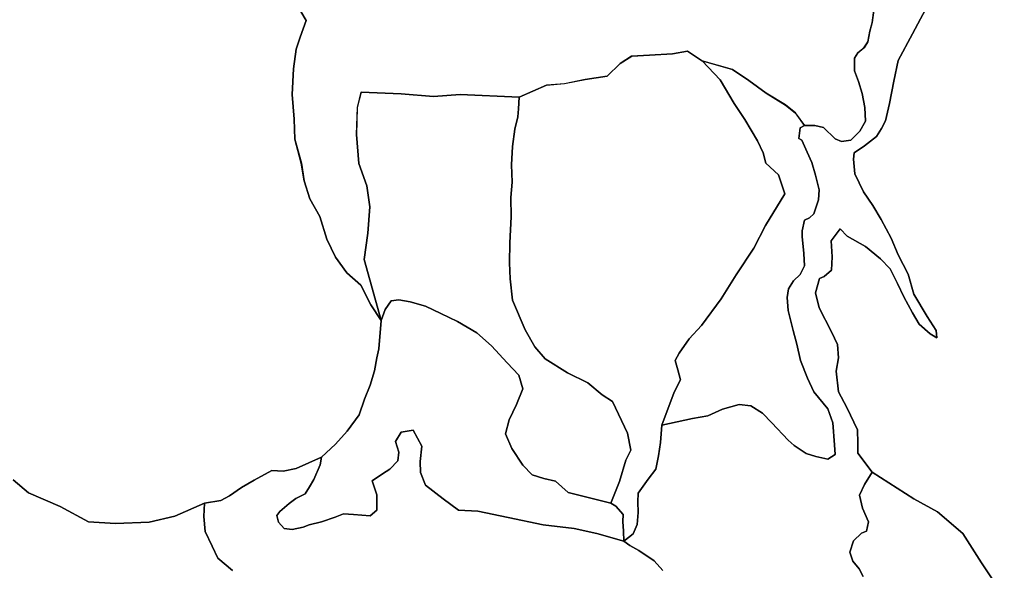
# Model space of a CAD drawing. Units: inches. Extents: x 485165 to 506436, y 6713855 to 6743297.
# Drawn here: x 494479 to 496088, y 6725109 to 6726008 of the extents above; entities that cross this region are included whole.
import ezdxf

# ---------------------------------------------------------------- set-up
doc = ezdxf.new("R2010")
doc.units = ezdxf.units.IN
doc.header["$MEASUREMENT"] = 0
doc.layers.add('DBO.Environment_Soil_poly', color=10, linetype='Continuous')

# ---------------------------------------------------------------- blocks, each defined once
blk = doc.blocks.new('Environment_Soil_poly_ACAD_1_FMEBLOCK27')
at = {"layer": 'DBO.Environment_Soil_poly'}
blk.add_lwpolyline([(832.9, -259.6), (829.8, -283.9), (826.2, -298), (822.9, -315.3), (816.5, -325.1), (806.5, -332.9), (800.9, -341.8), (801.1, -362.6), (807.6, -379.8), (813.4, -399.4), (817.9, -422.3), (818.7, -444.5), (809.6, -460.8), (794.8, -475.6), (779.8, -477.8), (769.2, -473.3), (750.3, -455.2), (736.2, -451.6), (719.4, -451.8), (704.3, -431), (688.1, -418.3), (656.8, -399.2), (628.5, -378.3), (601.6, -360.6), (551.8, -346.2), (527.9, -330.6), (503.5, -335), (466, -337.1), (436.9, -338.4), (418.3, -350.4), (396.7, -371.2), (361.2, -376.8), (327.2, -383.5), (297.6, -386.1), (252.9, -405.4), (156.9, -400.9), (113.3, -404.3), (60.6, -399.9), (-5.1, -397.4), (-11.3, -422.4), (-12.5, -466.3), (-8.9, -513.8), (4.4, -550.2), (9.1, -584.5), (5.9, -627.6), (-0.2, -670.2), (27.5, -770), (11, -744.3), (-5.4, -712.4), (-28.5, -692.1), (-47.1, -666.7), (-60.9, -637.1), (-72.7, -600.2), (-88.8, -571.5), (-98.1, -542.3), (-102.8, -513.4), (-113.5, -473.8), (-114.7, -441.3), (-117.9, -401.4), (-115.5, -359.2), (-111.1, -327.2), (-104.8, -307.6), (-95.1, -280.5), (-110.9, -254)], dxfattribs=at)
blk = doc.blocks.new('Environment_Soil_poly_ACAD_1_FMEBLOCK28')
at = {"layer": 'DBO.Environment_Soil_poly'}
blk.add_lwpolyline([(832.9, -259.6), (829.8, -283.9), (826.2, -298), (822.9, -315.3), (816.5, -325.1), (806.5, -332.9), (800.9, -341.8), (801.1, -362.6), (807.6, -379.8), (813.4, -399.4), (817.9, -422.3), (818.7, -444.5), (809.6, -460.8), (794.8, -475.6), (779.8, -477.8), (769.2, -473.3), (750.3, -455.2), (736.2, -451.6), (719.4, -451.8), (704.3, -431), (688.1, -418.3), (656.8, -399.2), (628.5, -378.3), (601.6, -360.6), (551.8, -346.2), (527.9, -330.6), (503.5, -335), (466, -337.1), (436.9, -338.4), (418.3, -350.4), (396.7, -371.2), (361.2, -376.8), (327.2, -383.5), (297.6, -386.1), (252.9, -405.4), (156.9, -400.9), (113.3, -404.3), (60.6, -399.9), (-5.1, -397.4), (-11.3, -422.4), (-12.5, -466.3), (-8.9, -513.8), (4.4, -550.2), (9.1, -584.5), (5.9, -627.6), (-0.2, -670.2), (27.5, -770), (11, -744.3), (-5.4, -712.4), (-28.5, -692.1), (-47.1, -666.7), (-60.9, -637.1), (-72.7, -600.2), (-88.8, -571.5), (-98.1, -542.3), (-102.8, -513.4), (-113.5, -473.8), (-114.7, -441.3), (-117.9, -401.4), (-115.5, -359.2), (-111.1, -327.2), (-104.8, -307.6), (-95.1, -280.5), (-110.9, -254)], dxfattribs=at)

msp = doc.modelspace()

# ---------------------------------------------------------------- linework, layer by layer
at = {"layer": 'DBO.Environment_Soil_poly'}
for points in [[(494930.9827, 6726032.8655), (494946.7899, 6726006.3009), (494937.0434, 6725979.2564), (494930.8095, 6725959.6904), (494926.3897, 6725927.6569), (494923.949, 6725885.4355), (494927.1483, 6725845.5136), (494928.4017, 6725813.0402), (494939.1378, 6725773.4283), (494943.8379, 6725744.5541), (494953.0733, 6725715.3201), (494969.1774, 6725686.6859), (494981.0267, 6725649.7334), (494994.789, 6725620.1395), (495013.4081, 6725594.7346), (495036.5212, 6725574.4288), (495052.8397, 6725542.5853), (495069.3892, 6725516.8905), (495065.9506, 6725470.4399), (495062.6028, 6725455.8929), (495058.7438, 6725434.5372), (495051.7925, 6725411.392), (495042.5737, 6725388.4266), (495033.3796, 6725362.7219), (495014.109, 6725336.2173), (494994.7808, 6725315.1915), (494972.2614, 6725293.9559), (494930.5704, 6725275.3896), (494909.2878, 6725271.1605), (494890.8996, 6725271.9303), (494862.1876, 6725256.4435), (494841.474, 6725244.176), (494821.7912, 6725230.6987), (494807.3362, 6725223.1903), (494780.7929, 6725218.4612), (494732.332, 6725197.6855), (494690.3607, 6725187.7975), (494635.3114, 6725185.7779), (494591.526, 6725188.3374), (494545.0771, 6725213.4523), (494493.3839, 6725235.3178), (494468.0775, 6725256.9334)], [(494930.9827, 6726032.8655), (494946.7899, 6726006.3009), (494937.0434, 6725979.2564), (494930.8095, 6725959.6904), (494926.3897, 6725927.6569), (494923.949, 6725885.4355), (494927.1483, 6725845.5136), (494928.4017, 6725813.0402), (494939.1378, 6725773.4283), (494943.8379, 6725744.5541), (494953.0733, 6725715.3201), (494969.1774, 6725686.6859), (494981.0267, 6725649.7334), (494994.789, 6725620.1395), (495013.4081, 6725594.7346), (495036.5212, 6725574.4288), (495052.8397, 6725542.5853), (495069.3892, 6725516.8905), (495065.9506, 6725470.4399), (495062.6028, 6725455.8929), (495058.7438, 6725434.5372), (495051.7925, 6725411.392), (495042.5737, 6725388.4266), (495033.3796, 6725362.7219), (495014.109, 6725336.2173), (494994.7808, 6725315.1915), (494972.2614, 6725293.9559), (494930.5704, 6725275.3896), (494909.2878, 6725271.1605), (494890.8996, 6725271.9303), (494862.1876, 6725256.4435), (494841.474, 6725244.176), (494821.7912, 6725230.6987), (494807.3362, 6725223.1903), (494780.7929, 6725218.4612), (494732.332, 6725197.6855), (494690.3607, 6725187.7975), (494635.3114, 6725185.7779), (494591.526, 6725188.3374), (494545.0771, 6725213.4523), (494493.3839, 6725235.3178), (494468.0775, 6725256.9334)], [(495967.6502, 6726041.3037), (495937.7013, 6725984.6353), (495914.4233, 6725941.1341), (495907.3731, 6725907.501), (495899.8694, 6725870.9384), (495893.4211, 6725842.5142), (495887.0306, 6725830.0168), (495878.5703, 6725817.2494), (495859.003, 6725802.1624), (495842.4206, 6725790.4948), (495841.1919, 6725780.0969), (495843.2864, 6725756.2318), (495857.5022, 6725726.8378), (495872.6828, 6725704.4423), (495886.4616, 6725681.457), (495902.6482, 6725651.2331), (495914.2913, 6725624.0987), (495930.6016, 6725592.2651), (495940.0184, 6725559.8417), (495961.4493, 6725523.5091), (495976.3496, 6725500.4538), (495977.504, 6725488.2763), (495966.603, 6725494.845), (495948.6518, 6725510.6218), (495937.7508, 6725529.258), (495923.2876, 6725555.2527), (495913.1039, 6725577.4782), (495901.2134, 6725601.2133), (495885.3319, 6725617.2901), (495860.6439, 6725637.4759), (495830.7115, 6725654.4525), (495819.2992, 6725666.2901), (495804.8607, 6725646.7041), (495806.1306, 6725620.8493), (495805.1906, 6725599.0438), (495793.028, 6725588.6159), (495785.516, 6725585.5665), (495779.2162, 6725562.1413), (495785.3676, 6725537.7162), (495805.2318, 6725498.5542), (495814.8382, 6725477.7285), (495816.6276, 6725455.9429), (495812.9582, 6725434.1273), (495816.842, 6725400.5642), (495830.1672, 6725374.6694), (495847.7391, 6725338.4068), (495848.3988, 6725316.7212), (495848.5472, 6725300.3046), (495871.7428, 6725269.1209), (495859.0772, 6725249.125), (495850.7489, 6725232.0085), (495855.7541, 6725210.4329), (495865.4595, 6725188.0174), (495862.3013, 6725173.0105), (495854.3193, 6725169.7711), (495841.3321, 6725157.3637), (495835.1807, 6725138.9374), (495840.2107, 6725123.9605), (495850.2129, 6725111.553), (495857.024, 6725098.9356)], [(495967.6502, 6726041.3037), (495937.7013, 6725984.6353), (495914.4233, 6725941.1341), (495907.3731, 6725907.501), (495899.8694, 6725870.9384), (495893.4211, 6725842.5142), (495887.0306, 6725830.0168), (495878.5703, 6725817.2494), (495859.003, 6725802.1624), (495842.4206, 6725790.4948), (495841.1919, 6725780.0969), (495843.2864, 6725756.2318), (495857.5022, 6725726.8378), (495872.6828, 6725704.4423), (495886.4616, 6725681.457), (495902.6482, 6725651.2331), (495914.2913, 6725624.0987), (495930.6016, 6725592.2651), (495940.0184, 6725559.8417), (495961.4493, 6725523.5091), (495976.3496, 6725500.4538), (495977.504, 6725488.2763), (495966.603, 6725494.845), (495948.6518, 6725510.6218), (495937.7508, 6725529.258), (495923.2876, 6725555.2527), (495913.1039, 6725577.4782), (495901.2134, 6725601.2133), (495885.3319, 6725617.2901), (495860.6439, 6725637.4759), (495830.7115, 6725654.4525), (495819.2992, 6725666.2901), (495804.8607, 6725646.7041), (495806.1306, 6725620.8493), (495805.1906, 6725599.0438), (495793.028, 6725588.6159), (495785.516, 6725585.5665), (495779.2162, 6725562.1413), (495785.3676, 6725537.7162), (495805.2318, 6725498.5542), (495814.8382, 6725477.7285), (495816.6276, 6725455.9429), (495812.9582, 6725434.1273), (495816.842, 6725400.5642), (495830.1672, 6725374.6694), (495847.7391, 6725338.4068), (495848.3988, 6725316.7212), (495848.5472, 6725300.3046), (495871.7428, 6725269.1209), (495859.0772, 6725249.125), (495850.7489, 6725232.0085), (495855.7541, 6725210.4329), (495865.4595, 6725188.0174), (495862.3013, 6725173.0105), (495854.3193, 6725169.7711), (495841.3321, 6725157.3637), (495835.1807, 6725138.9374), (495840.2107, 6725123.9605), (495850.2129, 6725111.553), (495857.024, 6725098.9356)], [(496087.586, 6725065.6323), (496050.4962, 6725121.261), (496019.6238, 6725169.0213), (495978.6089, 6725204.5341), (495939.8782, 6725225.9997), (495871.7428, 6725269.1209), (495848.5472, 6725300.3046), (495848.3988, 6725316.7212), (495847.7391, 6725338.4068), (495830.1672, 6725374.6694), (495816.842, 6725400.5642), (495812.9582, 6725434.1273), (495816.6276, 6725455.9429), (495814.8382, 6725477.7285), (495805.2318, 6725498.5542), (495785.3676, 6725537.7162), (495779.2162, 6725562.1413), (495785.516, 6725585.5665), (495793.028, 6725588.6159), (495805.1906, 6725599.0438), (495806.1306, 6725620.8493), (495804.8607, 6725646.7041), (495819.2992, 6725666.2901), (495830.7115, 6725654.4525), (495860.6439, 6725637.4759), (495885.3319, 6725617.2901), (495901.2134, 6725601.2133), (495913.1039, 6725577.4782), (495923.2876, 6725555.2527), (495937.7508, 6725529.258), (495948.6518, 6725510.6218), (495966.603, 6725494.845), (495977.504, 6725488.2763), (495976.3496, 6725500.4538), (495961.4493, 6725523.5091), (495940.0184, 6725559.8417), (495930.6016, 6725592.2651), (495914.2913, 6725624.0987), (495902.6482, 6725651.2331), (495886.4616, 6725681.457), (495872.6828, 6725704.4423), (495857.5022, 6725726.8378), (495843.2864, 6725756.2318), (495841.1919, 6725780.0969), (495842.4206, 6725790.4948), (495859.003, 6725802.1624), (495878.5703, 6725817.2494), (495887.0306, 6725830.0168), (495893.4211, 6725842.5142), (495899.8694, 6725870.9384), (495907.3731, 6725907.501), (495914.4233, 6725941.1341), (495937.7013, 6725984.6353), (495967.6502, 6726041.3037)], [(496087.586, 6725065.6323), (496050.4962, 6725121.261), (496019.6238, 6725169.0213), (495978.6089, 6725204.5341), (495939.8782, 6725225.9997), (495871.7428, 6725269.1209), (495848.5472, 6725300.3046), (495848.3988, 6725316.7212), (495847.7391, 6725338.4068), (495830.1672, 6725374.6694), (495816.842, 6725400.5642), (495812.9582, 6725434.1273), (495816.6276, 6725455.9429), (495814.8382, 6725477.7285), (495805.2318, 6725498.5542), (495785.3676, 6725537.7162), (495779.2162, 6725562.1413), (495785.516, 6725585.5665), (495793.028, 6725588.6159), (495805.1906, 6725599.0438), (495806.1306, 6725620.8493), (495804.8607, 6725646.7041), (495819.2992, 6725666.2901), (495830.7115, 6725654.4525), (495860.6439, 6725637.4759), (495885.3319, 6725617.2901), (495901.2134, 6725601.2133), (495913.1039, 6725577.4782), (495923.2876, 6725555.2527), (495937.7508, 6725529.258), (495948.6518, 6725510.6218), (495966.603, 6725494.845), (495977.504, 6725488.2763), (495976.3496, 6725500.4538), (495961.4493, 6725523.5091), (495940.0184, 6725559.8417), (495930.6016, 6725592.2651), (495914.2913, 6725624.0987), (495902.6482, 6725651.2331), (495886.4616, 6725681.457), (495872.6828, 6725704.4423), (495857.5022, 6725726.8378), (495843.2864, 6725756.2318), (495841.1919, 6725780.0969), (495842.4206, 6725790.4948), (495859.003, 6725802.1624), (495878.5703, 6725817.2494), (495887.0306, 6725830.0168), (495893.4211, 6725842.5142), (495899.8694, 6725870.9384), (495907.3731, 6725907.501), (495914.4233, 6725941.1341), (495937.7013, 6725984.6353), (495967.6502, 6726041.3037)], [(495529.9278, 6725108.9335), (495515.3739, 6725124.4304), (495490.4302, 6725141.217), (495476.033, 6725149.6452), (495466.072, 6725156.5938), (495481.3268, 6725168.8213), (495487.6926, 6725184.0382), (495489.5891, 6725203.4843), (495489.0614, 6725220.8407), (495489.2098, 6725235.1778), (495505.6933, 6725257.7932), (495518.0785, 6725274.3499), (495522.8776, 6725296.0654), (495526.0688, 6725317.691), (495528.1797, 6725346.0053), (495578.4134, 6725357.063), (495603.0684, 6725361.0222), (495627.0968, 6725371.88), (495654.5473, 6725379.7184), (495673.5127, 6725377.5289), (495692.6595, 6725365.5313), (495707.8814, 6725349.7445), (495734.6969, 6725321.6402), (495744.3033, 6725312.902), (495763.8294, 6725299.9646), (495779.612, 6725294.8357), (495799.5422, 6725290.2866), (495811.0616, 6725298.265), (495810.1711, 6725313.8318), (495807.3922, 6725350.0444), (495799.2783, 6725372.5599), (495776.3219, 6725400.5942), (495766.13, 6725422.8096), (495754.3797, 6725451.5538), (495748.8632, 6725478.4183), (495742.5387, 6725500.5738), (495734.2433, 6725532.8972), (495732.6436, 6725554.2229), (495735.0514, 6725568.38), (495743.3303, 6725581.6273), (495753.8767, 6725591.9552), (495761.298, 6725605.9524), (495760.0776, 6725626.3282), (495757.1091, 6725653.6926), (495757.5873, 6725663.2207), (495760.9186, 6725680.5072), (495769.181, 6725684.4064), (495776.4786, 6725690.6551), (495784.0977, 6725713.5305), (495785.079, 6725729.8671), (495778.9276, 6725754.2922), (495773.3781, 6725774.558), (495765.3137, 6725791.6146), (495756.738, 6725811.2106), (495751.9059, 6725813.6501), (495753.9179, 6725831.4865), (495761.2402, 6725835.0057), (495778.1195, 6725835.2657), (495792.1869, 6725831.6364), (495811.1111, 6725813.5001), (495821.707, 6725809.011), (495836.6815, 6725811.2306), (495851.4415, 6725826.0176), (495860.6191, 6725842.3842), (495859.7698, 6725864.5597), (495855.3171, 6725887.4751), (495849.5037, 6725907.0911), (495843.0308, 6725924.2476), (495842.7504, 6725945.0133), (495848.4235, 6725953.9115), (495858.3433, 6725961.7799), (495864.7586, 6725971.5279), (495868.0981, 6725988.8244), (495871.6521, 6726002.9016), (495874.8267, 6726027.2566)], [(495529.9278, 6725108.9335), (495515.3739, 6725124.4304), (495490.4302, 6725141.217), (495476.033, 6725149.6452), (495466.072, 6725156.5938), (495481.3268, 6725168.8213), (495487.6926, 6725184.0382), (495489.5891, 6725203.4843), (495489.0614, 6725220.8407), (495489.2098, 6725235.1778), (495505.6933, 6725257.7932), (495518.0785, 6725274.3499), (495522.8776, 6725296.0654), (495526.0688, 6725317.691), (495528.1797, 6725346.0053), (495578.4134, 6725357.063), (495603.0684, 6725361.0222), (495627.0968, 6725371.88), (495654.5473, 6725379.7184), (495673.5127, 6725377.5289), (495692.6595, 6725365.5313), (495707.8814, 6725349.7445), (495734.6969, 6725321.6402), (495744.3033, 6725312.902), (495763.8294, 6725299.9646), (495779.612, 6725294.8357), (495799.5422, 6725290.2866), (495811.0616, 6725298.265), (495810.1711, 6725313.8318), (495807.3922, 6725350.0444), (495799.2783, 6725372.5599), (495776.3219, 6725400.5942), (495766.13, 6725422.8096), (495754.3797, 6725451.5538), (495748.8632, 6725478.4183), (495742.5387, 6725500.5738), (495734.2433, 6725532.8972), (495732.6436, 6725554.2229), (495735.0514, 6725568.38), (495743.3303, 6725581.6273), (495753.8767, 6725591.9552), (495761.298, 6725605.9524), (495760.0776, 6725626.3282), (495757.1091, 6725653.6926), (495757.5873, 6725663.2207), (495760.9186, 6725680.5072), (495769.181, 6725684.4064), (495776.4786, 6725690.6551), (495784.0977, 6725713.5305), (495785.079, 6725729.8671), (495778.9276, 6725754.2922), (495773.3781, 6725774.558), (495765.3137, 6725791.6146), (495756.738, 6725811.2106), (495751.9059, 6725813.6501), (495753.9179, 6725831.4865), (495761.2402, 6725835.0057), (495778.1195, 6725835.2657), (495792.1869, 6725831.6364), (495811.1111, 6725813.5001), (495821.707, 6725809.011), (495836.6815, 6725811.2306), (495851.4415, 6725826.0176), (495860.6191, 6725842.3842), (495859.7698, 6725864.5597), (495855.3171, 6725887.4751), (495849.5037, 6725907.0911), (495843.0308, 6725924.2476), (495842.7504, 6725945.0133), (495848.4235, 6725953.9115), (495858.3433, 6725961.7799), (495864.7586, 6725971.5279), (495868.0981, 6725988.8244), (495871.6521, 6726002.9016), (495874.8267, 6726027.2566)], [(494826.8871, 6725108.6236), (494802.6608, 6725128.9994), (494793.6069, 6725148.3955), (494782.1699, 6725172.3206), (494779.6714, 6725197.1256), (494780.7929, 6725218.4612), (494807.3362, 6725223.1903), (494821.7912, 6725230.6987), (494841.474, 6725244.176), (494862.1876, 6725256.4435), (494890.8996, 6725271.9303), (494909.2878, 6725271.1605), (494930.5704, 6725275.3896), (494972.2614, 6725293.9559), (494969.7299, 6725281.3984), (494959.2989, 6725257.3933), (494952.7187, 6725245.3758), (494945.281, 6725234.118), (494930.356, 6725226.4196), (494919.4962, 6725218.1713), (494903.9693, 6725205.2739), (494898.9393, 6725198.8252), (494901.7676, 6725187.8975), (494911.0195, 6725177.3696), (494924.3283, 6725175.6299), (494941.9167, 6725179.4692), (494951.7787, 6725183.4784), (494972.2036, 6725188.4673), (494994.3767, 6725195.8158), (495007.9988, 6725201.3547), (495024.3174, 6725200.2849), (495051.4874, 6725198.1254), (495062.4379, 6725207.5135), (495062.207, 6725232.1384), (495055.0167, 6725255.0438), (495071.599, 6725266.7114), (495083.7864, 6725274.3998), (495096.8561, 6725287.9471), (495098.3403, 6725301.7343), (495092.7991, 6725319.2607), (495102.3725, 6725334.6776), (495121.9482, 6725337.687), (495135.9579, 6725311.5123), (495133.4511, 6725286.8673), (495133.7067, 6725268.851), (495142.2, 6725248.1152), (495170.5904, 6725225.5898), (495196.1195, 6725207.3935), (495227.429, 6725205.8238), (495277.2092, 6725195.256), (495334.1632, 6725183.2284), (495384.7267, 6725177.3996), (495421.9402, 6725169.4312), (495466.072, 6725156.5938), (495476.033, 6725149.6452), (495490.4302, 6725141.217), (495515.3739, 6725124.4304), (495529.9278, 6725108.9335)], [(494826.8871, 6725108.6236), (494802.6608, 6725128.9994), (494793.6069, 6725148.3955), (494782.1699, 6725172.3206), (494779.6714, 6725197.1256), (494780.7929, 6725218.4612), (494807.3362, 6725223.1903), (494821.7912, 6725230.6987), (494841.474, 6725244.176), (494862.1876, 6725256.4435), (494890.8996, 6725271.9303), (494909.2878, 6725271.1605), (494930.5704, 6725275.3896), (494972.2614, 6725293.9559), (494969.7299, 6725281.3984), (494959.2989, 6725257.3933), (494952.7187, 6725245.3758), (494945.281, 6725234.118), (494930.356, 6725226.4196), (494919.4962, 6725218.1713), (494903.9693, 6725205.2739), (494898.9393, 6725198.8252), (494901.7676, 6725187.8975), (494911.0195, 6725177.3696), (494924.3283, 6725175.6299), (494941.9167, 6725179.4692), (494951.7787, 6725183.4784), (494972.2036, 6725188.4673), (494994.3767, 6725195.8158), (495007.9988, 6725201.3547), (495024.3174, 6725200.2849), (495051.4874, 6725198.1254), (495062.4379, 6725207.5135), (495062.207, 6725232.1384), (495055.0167, 6725255.0438), (495071.599, 6725266.7114), (495083.7864, 6725274.3998), (495096.8561, 6725287.9471), (495098.3403, 6725301.7343), (495092.7991, 6725319.2607), (495102.3725, 6725334.6776), (495121.9482, 6725337.687), (495135.9579, 6725311.5123), (495133.4511, 6725286.8673), (495133.7067, 6725268.851), (495142.2, 6725248.1152), (495170.5904, 6725225.5898), (495196.1195, 6725207.3935), (495227.429, 6725205.8238), (495277.2092, 6725195.256), (495334.1632, 6725183.2284), (495384.7267, 6725177.3996), (495421.9402, 6725169.4312), (495466.072, 6725156.5938), (495476.033, 6725149.6452), (495490.4302, 6725141.217), (495515.3739, 6725124.4304), (495529.9278, 6725108.9335)], [(495857.024, 6725098.9356), (495850.2129, 6725111.553), (495840.2107, 6725123.9605), (495835.1807, 6725138.9374), (495841.3321, 6725157.3637), (495854.3193, 6725169.7711), (495862.3013, 6725173.0105), (495865.4595, 6725188.0174), (495855.7541, 6725210.4329), (495850.7489, 6725232.0085), (495859.0772, 6725249.125), (495871.7428, 6725269.1209), (495939.8782, 6725225.9997), (495978.6089, 6725204.5341), (496019.6238, 6725169.0213), (496050.4962, 6725121.261), (496087.586, 6725065.6323)], [(495857.024, 6725098.9356), (495850.2129, 6725111.553), (495840.2107, 6725123.9605), (495835.1807, 6725138.9374), (495841.3321, 6725157.3637), (495854.3193, 6725169.7711), (495862.3013, 6725173.0105), (495865.4595, 6725188.0174), (495855.7541, 6725210.4329), (495850.7489, 6725232.0085), (495859.0772, 6725249.125), (495871.7428, 6725269.1209), (495939.8782, 6725225.9997), (495978.6089, 6725204.5341), (496019.6238, 6725169.0213), (496050.4962, 6725121.261), (496087.586, 6725065.6323)], [(494468.0775, 6725256.9334), (494493.3839, 6725235.3178), (494545.0771, 6725213.4523), (494591.526, 6725188.3374), (494635.3114, 6725185.7779), (494690.3607, 6725187.7975), (494732.332, 6725197.6855), (494780.7929, 6725218.4612), (494779.6714, 6725197.1256), (494782.1699, 6725172.3206), (494793.6069, 6725148.3955), (494802.6608, 6725128.9994), (494826.8871, 6725108.6236)], [(494468.0775, 6725256.9334), (494493.3839, 6725235.3178), (494545.0771, 6725213.4523), (494591.526, 6725188.3374), (494635.3114, 6725185.7779), (494690.3607, 6725187.7975), (494732.332, 6725197.6855), (494780.7929, 6725218.4612), (494779.6714, 6725197.1256), (494782.1699, 6725172.3206), (494793.6069, 6725148.3955), (494802.6608, 6725128.9994), (494826.8871, 6725108.6236)]]:
    msp.add_lwpolyline(points, dxfattribs=at)
for points in [[(495294.7976, 6725881.4663), (495339.5065, 6725900.7124), (495369.1009, 6725903.3818), (495403.082, 6725910.0205), (495438.5721, 6725915.6293), (495460.1597, 6725936.4751), (495478.8201, 6725948.4526), (495507.8537, 6725949.7924), (495545.3475, 6725951.822), (495569.8294, 6725956.2511), (495593.7177, 6725940.6742), (495623.5099, 6725909.3506), (495646.3921, 6725870.8184), (495663.5929, 6725844.8437), (495684.4467, 6725809.9008), (495693.4924, 6725790.4948), (495698.1595, 6725773.6982), (495718.601, 6725754.5321), (495729.0485, 6725723.6084), (495697.6565, 6725671.8589), (495678.287, 6725634.8765), (495649.5503, 6725591.3553), (495625.0106, 6725552.2933), (495593.0662, 6725508.5622), (495572.8062, 6725487.1565), (495556.2485, 6725463.4114), (495550.1301, 6725451.5938), (495554.2283, 6725436.2169), (495558.714, 6725419.9202), (495548.3325, 6725399.7843), (495528.1797, 6725346.0053), (495526.0688, 6725317.691), (495522.8776, 6725296.0654), (495518.0785, 6725274.3499), (495505.6933, 6725257.7932), (495489.2098, 6725235.1778), (495489.0614, 6725220.8407), (495489.5891, 6725203.4843), (495487.6926, 6725184.0382), (495481.3268, 6725168.8213), (495466.072, 6725156.5938), (495465.4618, 6725172.8205), (495464.3733, 6725188.8473), (495464.7362, 6725199.985), (495453.0188, 6725213.9022), (495444.9626, 6725218.8711), (495458.9723, 6725254.214), (495469.3126, 6725289.1568), (495477.5502, 6725305.1436), (495472.1079, 6725333.1379), (495447.7085, 6725384.7474), (495430.7385, 6725395.4352), (495407.3698, 6725415.0712), (495373.7515, 6725431.6378), (495337.6265, 6725454.3332), (495320.3927, 6725473.7093), (495304.6761, 6725501.3936), (495284.1522, 6725550.2037), (495280.3508, 6725584.9066), (495279.0727, 6725610.7714), (495279.9138, 6725643.5347), (495281.6867, 6725686.0061), (495281.2991, 6725717.7296), (495283.6162, 6725742.8445), (495282.5195, 6725770.9688), (495284.0367, 6725800.7127), (495287.7391, 6725829.1369), (495292.6536, 6725849.2728), (495293.8493, 6725862.4002)], [(495294.7976, 6725881.4663), (495339.5065, 6725900.7124), (495369.1009, 6725903.3818), (495403.082, 6725910.0205), (495438.5721, 6725915.6293), (495460.1597, 6725936.4751), (495478.8201, 6725948.4526), (495507.8537, 6725949.7924), (495545.3475, 6725951.822), (495569.8294, 6725956.2511), (495593.7177, 6725940.6742), (495623.5099, 6725909.3506), (495646.3921, 6725870.8184), (495663.5929, 6725844.8437), (495684.4467, 6725809.9008), (495693.4924, 6725790.4948), (495698.1595, 6725773.6982), (495718.601, 6725754.5321), (495729.0485, 6725723.6084), (495697.6565, 6725671.8589), (495678.287, 6725634.8765), (495649.5503, 6725591.3553), (495625.0106, 6725552.2933), (495593.0662, 6725508.5622), (495572.8062, 6725487.1565), (495556.2485, 6725463.4114), (495550.1301, 6725451.5938), (495554.2283, 6725436.2169), (495558.714, 6725419.9202), (495548.3325, 6725399.7843), (495528.1797, 6725346.0053), (495526.0688, 6725317.691), (495522.8776, 6725296.0654), (495518.0785, 6725274.3499), (495505.6933, 6725257.7932), (495489.2098, 6725235.1778), (495489.0614, 6725220.8407), (495489.5891, 6725203.4843), (495487.6926, 6725184.0382), (495481.3268, 6725168.8213), (495466.072, 6725156.5938), (495465.4618, 6725172.8205), (495464.3733, 6725188.8473), (495464.7362, 6725199.985), (495453.0188, 6725213.9022), (495444.9626, 6725218.8711), (495458.9723, 6725254.214), (495469.3126, 6725289.1568), (495477.5502, 6725305.1436), (495472.1079, 6725333.1379), (495447.7085, 6725384.7474), (495430.7385, 6725395.4352), (495407.3698, 6725415.0712), (495373.7515, 6725431.6378), (495337.6265, 6725454.3332), (495320.3927, 6725473.7093), (495304.6761, 6725501.3936), (495284.1522, 6725550.2037), (495280.3508, 6725584.9066), (495279.0727, 6725610.7714), (495279.9138, 6725643.5347), (495281.6867, 6725686.0061), (495281.2991, 6725717.7296), (495283.6162, 6725742.8445), (495282.5195, 6725770.9688), (495284.0367, 6725800.7127), (495287.7391, 6725829.1369), (495292.6536, 6725849.2728), (495293.8493, 6725862.4002)], [(495528.1797, 6725346.0053), (495548.3325, 6725399.7843), (495558.714, 6725419.9202), (495554.2283, 6725436.2169), (495550.1301, 6725451.5938), (495556.2485, 6725463.4114), (495572.8062, 6725487.1565), (495593.0662, 6725508.5622), (495625.0106, 6725552.2933), (495649.5503, 6725591.3553), (495678.287, 6725634.8765), (495697.6565, 6725671.8589), (495729.0485, 6725723.6084), (495718.601, 6725754.5321), (495698.1595, 6725773.6982), (495693.4924, 6725790.4948), (495684.4467, 6725809.9008), (495663.5929, 6725844.8437), (495646.3921, 6725870.8184), (495623.5099, 6725909.3506), (495593.7177, 6725940.6742), (495643.4401, 6725926.2272), (495670.3793, 6725908.5808), (495698.646, 6725887.635), (495730.0297, 6725868.4989), (495746.1668, 6725855.8215), (495761.2402, 6725835.0057), (495753.9179, 6725831.4865), (495751.9059, 6725813.6501), (495756.738, 6725811.2106), (495765.3137, 6725791.6146), (495773.3781, 6725774.558), (495778.9276, 6725754.2922), (495785.079, 6725729.8671), (495784.0977, 6725713.5305), (495776.4786, 6725690.6551), (495769.181, 6725684.4064), (495760.9186, 6725680.5072), (495757.5873, 6725663.2207), (495757.1091, 6725653.6926), (495760.0776, 6725626.3282), (495761.298, 6725605.9524), (495753.8767, 6725591.9552), (495743.3303, 6725581.6273), (495735.0514, 6725568.38), (495732.6436, 6725554.2229), (495734.2433, 6725532.8972), (495742.5387, 6725500.5738), (495748.8632, 6725478.4183), (495754.3797, 6725451.5538), (495766.13, 6725422.8096), (495776.3219, 6725400.5942), (495799.2783, 6725372.5599), (495807.3922, 6725350.0444), (495810.1711, 6725313.8318), (495811.0616, 6725298.265), (495799.5422, 6725290.2866), (495779.612, 6725294.8357), (495763.8294, 6725299.9646), (495744.3033, 6725312.902), (495734.6969, 6725321.6402), (495707.8814, 6725349.7445), (495692.6595, 6725365.5313), (495673.5127, 6725377.5289), (495654.5473, 6725379.7184), (495627.0968, 6725371.88), (495603.0684, 6725361.0222), (495578.4134, 6725357.063)], [(495528.1797, 6725346.0053), (495548.3325, 6725399.7843), (495558.714, 6725419.9202), (495554.2283, 6725436.2169), (495550.1301, 6725451.5938), (495556.2485, 6725463.4114), (495572.8062, 6725487.1565), (495593.0662, 6725508.5622), (495625.0106, 6725552.2933), (495649.5503, 6725591.3553), (495678.287, 6725634.8765), (495697.6565, 6725671.8589), (495729.0485, 6725723.6084), (495718.601, 6725754.5321), (495698.1595, 6725773.6982), (495693.4924, 6725790.4948), (495684.4467, 6725809.9008), (495663.5929, 6725844.8437), (495646.3921, 6725870.8184), (495623.5099, 6725909.3506), (495593.7177, 6725940.6742), (495643.4401, 6725926.2272), (495670.3793, 6725908.5808), (495698.646, 6725887.635), (495730.0297, 6725868.4989), (495746.1668, 6725855.8215), (495761.2402, 6725835.0057), (495753.9179, 6725831.4865), (495751.9059, 6725813.6501), (495756.738, 6725811.2106), (495765.3137, 6725791.6146), (495773.3781, 6725774.558), (495778.9276, 6725754.2922), (495785.079, 6725729.8671), (495784.0977, 6725713.5305), (495776.4786, 6725690.6551), (495769.181, 6725684.4064), (495760.9186, 6725680.5072), (495757.5873, 6725663.2207), (495757.1091, 6725653.6926), (495760.0776, 6725626.3282), (495761.298, 6725605.9524), (495753.8767, 6725591.9552), (495743.3303, 6725581.6273), (495735.0514, 6725568.38), (495732.6436, 6725554.2229), (495734.2433, 6725532.8972), (495742.5387, 6725500.5738), (495748.8632, 6725478.4183), (495754.3797, 6725451.5538), (495766.13, 6725422.8096), (495776.3219, 6725400.5942), (495799.2783, 6725372.5599), (495807.3922, 6725350.0444), (495810.1711, 6725313.8318), (495811.0616, 6725298.265), (495799.5422, 6725290.2866), (495779.612, 6725294.8357), (495763.8294, 6725299.9646), (495744.3033, 6725312.902), (495734.6969, 6725321.6402), (495707.8814, 6725349.7445), (495692.6595, 6725365.5313), (495673.5127, 6725377.5289), (495654.5473, 6725379.7184), (495627.0968, 6725371.88), (495603.0684, 6725361.0222), (495578.4134, 6725357.063)], [(495294.7976, 6725881.4663), (495293.8493, 6725862.4002), (495292.6536, 6725849.2728), (495287.7391, 6725829.1369), (495284.0367, 6725800.7127), (495282.5195, 6725770.9688), (495283.6162, 6725742.8445), (495281.2991, 6725717.7296), (495281.6867, 6725686.0061), (495279.9138, 6725643.5347), (495279.0727, 6725610.7714), (495280.3508, 6725584.9066), (495284.1522, 6725550.2037), (495304.6761, 6725501.3936), (495320.3927, 6725473.7093), (495337.6265, 6725454.3332), (495373.7515, 6725431.6378), (495407.3698, 6725415.0712), (495430.7385, 6725395.4352), (495447.7085, 6725384.7474), (495472.1079, 6725333.1379), (495477.5502, 6725305.1436), (495469.3126, 6725289.1568), (495458.9723, 6725254.214), (495444.9626, 6725218.8711), (495374.9637, 6725236.0377), (495354.2501, 6725254.5439), (495335.4496, 6725259.003), (495316.0718, 6725264.8618), (495300.8418, 6725280.6486), (495283.0637, 6725308.043), (495272.7564, 6725331.8681), (495278.7676, 6725354.6435), (495290.419, 6725379.6884), (495301.2128, 6725405.4932), (495294.4182, 6725427.4587), (495275.1889, 6725447.6746), (495249.6681, 6725475.219), (495226.0025, 6725496.9345), (495194.3384, 6725515.4008), (495167.2508, 6725528.0282), (495141.9691, 6725540.2957), (495116.7285, 6725547.0943), (495098.3073, 6725550.6036), (495085.8808, 6725548.854), (495076.2002, 6725535.0368), (495069.3892, 6725516.8905), (495041.6914, 6725616.6402), (495047.8015, 6725659.2415), (495050.9927, 6725702.3027), (495046.2431, 6725736.6358), (495032.9838, 6725773.0284), (495029.4298, 6725820.5087), (495030.6337, 6725864.4197), (495036.8098, 6725889.4647), (495102.4715, 6725886.9652), (495155.2284, 6725882.5461), (495198.7665, 6725885.9154)], [(495294.7976, 6725881.4663), (495293.8493, 6725862.4002), (495292.6536, 6725849.2728), (495287.7391, 6725829.1369), (495284.0367, 6725800.7127), (495282.5195, 6725770.9688), (495283.6162, 6725742.8445), (495281.2991, 6725717.7296), (495281.6867, 6725686.0061), (495279.9138, 6725643.5347), (495279.0727, 6725610.7714), (495280.3508, 6725584.9066), (495284.1522, 6725550.2037), (495304.6761, 6725501.3936), (495320.3927, 6725473.7093), (495337.6265, 6725454.3332), (495373.7515, 6725431.6378), (495407.3698, 6725415.0712), (495430.7385, 6725395.4352), (495447.7085, 6725384.7474), (495472.1079, 6725333.1379), (495477.5502, 6725305.1436), (495469.3126, 6725289.1568), (495458.9723, 6725254.214), (495444.9626, 6725218.8711), (495374.9637, 6725236.0377), (495354.2501, 6725254.5439), (495335.4496, 6725259.003), (495316.0718, 6725264.8618), (495300.8418, 6725280.6486), (495283.0637, 6725308.043), (495272.7564, 6725331.8681), (495278.7676, 6725354.6435), (495290.419, 6725379.6884), (495301.2128, 6725405.4932), (495294.4182, 6725427.4587), (495275.1889, 6725447.6746), (495249.6681, 6725475.219), (495226.0025, 6725496.9345), (495194.3384, 6725515.4008), (495167.2508, 6725528.0282), (495141.9691, 6725540.2957), (495116.7285, 6725547.0943), (495098.3073, 6725550.6036), (495085.8808, 6725548.854), (495076.2002, 6725535.0368), (495069.3892, 6725516.8905), (495041.6914, 6725616.6402), (495047.8015, 6725659.2415), (495050.9927, 6725702.3027), (495046.2431, 6725736.6358), (495032.9838, 6725773.0284), (495029.4298, 6725820.5087), (495030.6337, 6725864.4197), (495036.8098, 6725889.4647), (495102.4715, 6725886.9652), (495155.2284, 6725882.5461), (495198.7665, 6725885.9154)], [(494972.2614, 6725293.9559), (494994.7808, 6725315.1915), (495014.109, 6725336.2173), (495033.3796, 6725362.7219), (495042.5737, 6725388.4266), (495051.7925, 6725411.392), (495058.7438, 6725434.5372), (495062.6028, 6725455.8929), (495065.9506, 6725470.4399), (495069.3892, 6725516.8905), (495076.2002, 6725535.0368), (495085.8808, 6725548.854), (495098.3073, 6725550.6036), (495116.7285, 6725547.0943), (495141.9691, 6725540.2957), (495167.2508, 6725528.0282), (495194.3384, 6725515.4008), (495226.0025, 6725496.9345), (495249.6681, 6725475.219), (495275.1889, 6725447.6746), (495294.4182, 6725427.4587), (495301.2128, 6725405.4932), (495290.419, 6725379.6884), (495278.7676, 6725354.6435), (495272.7564, 6725331.8681), (495283.0637, 6725308.043), (495300.8418, 6725280.6486), (495316.0718, 6725264.8618), (495335.4496, 6725259.003), (495354.2501, 6725254.5439), (495374.9637, 6725236.0377), (495444.9626, 6725218.8711), (495453.0188, 6725213.9022), (495464.7362, 6725199.985), (495464.3733, 6725188.8473), (495465.4618, 6725172.8205), (495466.072, 6725156.5938), (495421.9402, 6725169.4312), (495384.7267, 6725177.3996), (495334.1632, 6725183.2284), (495277.2092, 6725195.256), (495227.429, 6725205.8238), (495196.1195, 6725207.3935), (495170.5904, 6725225.5898), (495142.2, 6725248.1152), (495133.7067, 6725268.851), (495133.4511, 6725286.8673), (495135.9579, 6725311.5123), (495121.9482, 6725337.687), (495102.3725, 6725334.6776), (495092.7991, 6725319.2607), (495098.3403, 6725301.7343), (495096.8561, 6725287.9471), (495083.7864, 6725274.3998), (495071.599, 6725266.7114), (495055.0167, 6725255.0438), (495062.207, 6725232.1384), (495062.4379, 6725207.5135), (495051.4874, 6725198.1254), (495024.3174, 6725200.2849), (495007.9988, 6725201.3547), (494994.3767, 6725195.8158), (494972.2036, 6725188.4673), (494951.7787, 6725183.4784), (494941.9167, 6725179.4692), (494924.3283, 6725175.6299), (494911.0195, 6725177.3696), (494901.7676, 6725187.8975), (494898.9393, 6725198.8252), (494903.9693, 6725205.2739), (494919.4962, 6725218.1713), (494930.356, 6725226.4196), (494945.281, 6725234.118), (494952.7187, 6725245.3758), (494959.2989, 6725257.3933), (494969.7299, 6725281.3984)], [(494972.2614, 6725293.9559), (494994.7808, 6725315.1915), (495014.109, 6725336.2173), (495033.3796, 6725362.7219), (495042.5737, 6725388.4266), (495051.7925, 6725411.392), (495058.7438, 6725434.5372), (495062.6028, 6725455.8929), (495065.9506, 6725470.4399), (495069.3892, 6725516.8905), (495076.2002, 6725535.0368), (495085.8808, 6725548.854), (495098.3073, 6725550.6036), (495116.7285, 6725547.0943), (495141.9691, 6725540.2957), (495167.2508, 6725528.0282), (495194.3384, 6725515.4008), (495226.0025, 6725496.9345), (495249.6681, 6725475.219), (495275.1889, 6725447.6746), (495294.4182, 6725427.4587), (495301.2128, 6725405.4932), (495290.419, 6725379.6884), (495278.7676, 6725354.6435), (495272.7564, 6725331.8681), (495283.0637, 6725308.043), (495300.8418, 6725280.6486), (495316.0718, 6725264.8618), (495335.4496, 6725259.003), (495354.2501, 6725254.5439), (495374.9637, 6725236.0377), (495444.9626, 6725218.8711), (495453.0188, 6725213.9022), (495464.7362, 6725199.985), (495464.3733, 6725188.8473), (495465.4618, 6725172.8205), (495466.072, 6725156.5938), (495421.9402, 6725169.4312), (495384.7267, 6725177.3996), (495334.1632, 6725183.2284), (495277.2092, 6725195.256), (495227.429, 6725205.8238), (495196.1195, 6725207.3935), (495170.5904, 6725225.5898), (495142.2, 6725248.1152), (495133.7067, 6725268.851), (495133.4511, 6725286.8673), (495135.9579, 6725311.5123), (495121.9482, 6725337.687), (495102.3725, 6725334.6776), (495092.7991, 6725319.2607), (495098.3403, 6725301.7343), (495096.8561, 6725287.9471), (495083.7864, 6725274.3998), (495071.599, 6725266.7114), (495055.0167, 6725255.0438), (495062.207, 6725232.1384), (495062.4379, 6725207.5135), (495051.4874, 6725198.1254), (495024.3174, 6725200.2849), (495007.9988, 6725201.3547), (494994.3767, 6725195.8158), (494972.2036, 6725188.4673), (494951.7787, 6725183.4784), (494941.9167, 6725179.4692), (494924.3283, 6725175.6299), (494911.0195, 6725177.3696), (494901.7676, 6725187.8975), (494898.9393, 6725198.8252), (494903.9693, 6725205.2739), (494919.4962, 6725218.1713), (494930.356, 6725226.4196), (494945.281, 6725234.118), (494952.7187, 6725245.3758), (494959.2989, 6725257.3933), (494969.7299, 6725281.3984)]]:
    msp.add_lwpolyline(points, close=True, dxfattribs=at)

# ---------------------------------------------------------------- block references
for name in ['Environment_Soil_poly_ACAD_1_FMEBLOCK27', 'Environment_Soil_poly_ACAD_1_FMEBLOCK28']:
    msp.add_blockref(name, (495041.8893, 6726286.8488), dxfattribs=at)

doc.saveas('drawing.dxf')
